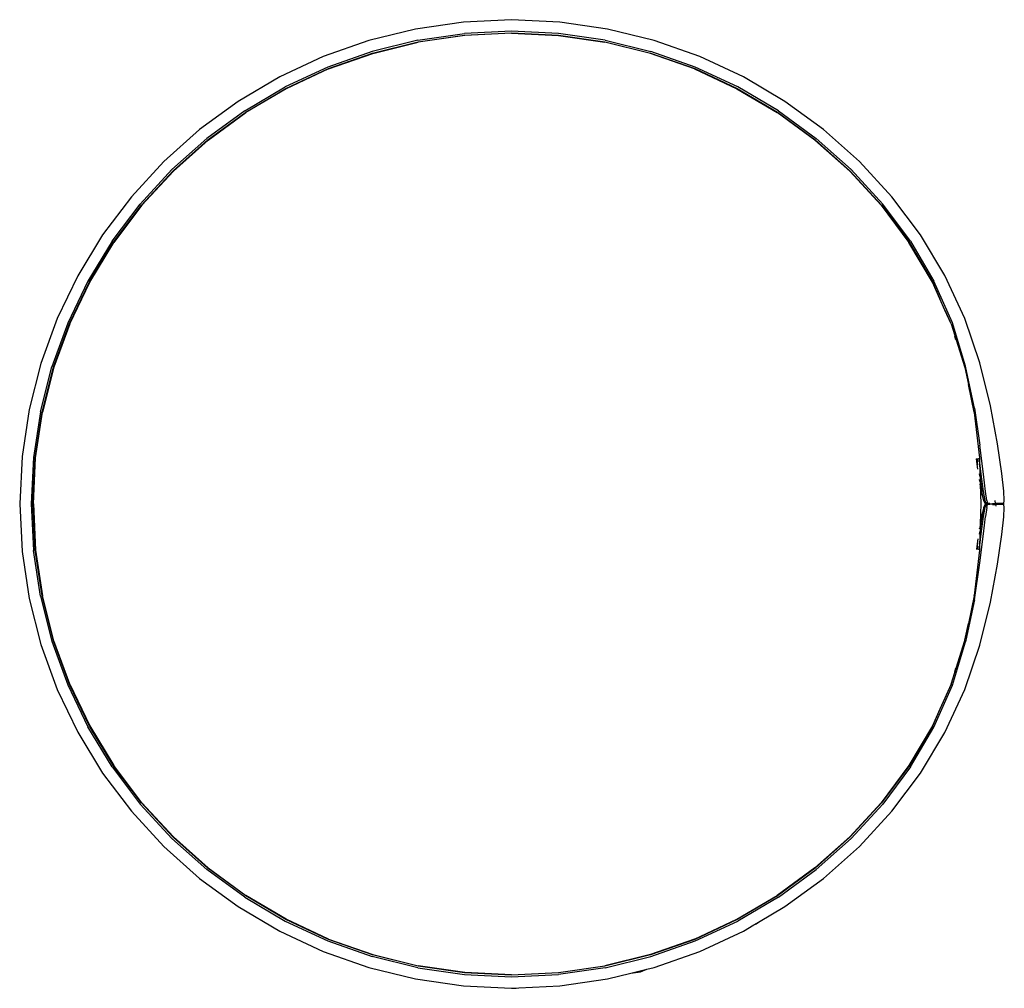
# Model space of a CAD drawing. Units: metres. Extents: x 0.36 to 7.08, y -0.44 to 1.17.
# Drawn here: x 0.36 to 0.78, y 0.14 to 0.55 of the extents above; entities that cross this region are included whole.
import ezdxf

# ---------------------------------------------------------------- set-up
doc = ezdxf.new("R2010")
doc.units = ezdxf.units.M
doc.layers.add('Edges', color=7, linetype='Continuous')

# ---------------------------------------------------------------- blocks, each defined once
blk = doc.blocks.new('pedstandplan')
at = {"layer": 'Edges'}
for p, q in [((0.54518, 0.54893), (0.5248, 0.54595)), ((0.56576, 0.54994), (0.54518, 0.54893)), ((0.58634, 0.54893), (0.56576, 0.54994)), ((0.60672, 0.54595), (0.58634, 0.54893)), ((0.5248, 0.54595), (0.50481, 0.54103)), ((0.52576, 0.54118), (0.54567, 0.54409)), ((0.5259, 0.54049), (0.54574, 0.54339)), ((0.54575, 0.54323), (0.52594, 0.54032)), ((0.56576, 0.54508), (0.54567, 0.54409)), ((0.54574, 0.54339), (0.56576, 0.54437)), ((0.56576, 0.54421), (0.54575, 0.54323)), ((0.58585, 0.54409), (0.56576, 0.54508)), ((0.56576, 0.54437), (0.58578, 0.54339)), ((0.56576, 0.54421), (0.58577, 0.54323)), ((0.58577, 0.54323), (0.60558, 0.54032)), ((0.58578, 0.54339), (0.60562, 0.54049)), ((0.60576, 0.54118), (0.58585, 0.54409)), ((0.62671, 0.54103), (0.60672, 0.54595)), ((0.50481, 0.54103), (0.4854, 0.5342)), ((0.52576, 0.54118), (0.50624, 0.53637)), ((0.50645, 0.5357), (0.5259, 0.54049)), ((0.5065, 0.53554), (0.52594, 0.54032)), ((0.62502, 0.53554), (0.60558, 0.54032)), ((0.60562, 0.54049), (0.62507, 0.5357)), ((0.60576, 0.54118), (0.62528, 0.53637)), ((0.64611, 0.5342), (0.62671, 0.54103)), ((0.4854, 0.5342), (0.46678, 0.52552)), ((0.50624, 0.53637), (0.4873, 0.52971)), ((0.48757, 0.52906), (0.50645, 0.5357)), ((0.48763, 0.5289), (0.5065, 0.53554)), ((0.64389, 0.5289), (0.62502, 0.53554)), ((0.62507, 0.5357), (0.64395, 0.52906)), ((0.64422, 0.52971), (0.62528, 0.53637)), ((0.66473, 0.52552), (0.64611, 0.5342)), ((0.4873, 0.52971), (0.46911, 0.52123)), ((0.66241, 0.52123), (0.64422, 0.52971)), ((0.46678, 0.52552), (0.44911, 0.51508)), ((0.46945, 0.52061), (0.48757, 0.52906)), ((0.48763, 0.5289), (0.46953, 0.52046)), ((0.64389, 0.5289), (0.66199, 0.52046)), ((0.64395, 0.52906), (0.66207, 0.52061)), ((0.68241, 0.51508), (0.66473, 0.52552)), ((0.45186, 0.51104), (0.46911, 0.52123)), ((0.45226, 0.51045), (0.46945, 0.52061)), ((0.46953, 0.52046), (0.45235, 0.51031)), ((0.66199, 0.52046), (0.67917, 0.51031)), ((0.66207, 0.52061), (0.67926, 0.51045)), ((0.67966, 0.51104), (0.66241, 0.52123)), ((0.44911, 0.51508), (0.43256, 0.503)), ((0.69896, 0.503), (0.68241, 0.51508)), ((0.45186, 0.51104), (0.43569, 0.49924)), ((0.43615, 0.4987), (0.45226, 0.51045)), ((0.43625, 0.49857), (0.45235, 0.51031)), ((0.69527, 0.49857), (0.67917, 0.51031)), ((0.67926, 0.51045), (0.69537, 0.4987)), ((0.67966, 0.51104), (0.69583, 0.49924)), ((0.43256, 0.503), (0.41728, 0.48939)), ((0.71424, 0.48939), (0.69896, 0.503)), ((0.43569, 0.49924), (0.42078, 0.48595)), ((0.42128, 0.48545), (0.43615, 0.4987)), ((0.4214, 0.48533), (0.43625, 0.49857)), ((0.71012, 0.48533), (0.69527, 0.49857)), ((0.69537, 0.4987), (0.71024, 0.48545)), ((0.71074, 0.48595), (0.69583, 0.49924)), ((0.41728, 0.48939), (0.40346, 0.47435)), ((0.72806, 0.47435), (0.71424, 0.48939)), ((0.42078, 0.48595), (0.40728, 0.47126)), ((0.40783, 0.47081), (0.42128, 0.48545)), ((0.4214, 0.48533), (0.40796, 0.47071)), ((0.71012, 0.48533), (0.72356, 0.47071)), ((0.71024, 0.48545), (0.72369, 0.47081)), ((0.72424, 0.47126), (0.71074, 0.48595)), ((0.40346, 0.47435), (0.39119, 0.45805)), ((0.39529, 0.45534), (0.40728, 0.47126)), ((0.39589, 0.45495), (0.40783, 0.47081)), ((0.72369, 0.47081), (0.7355, 0.45496)), ((0.73611, 0.45535), (0.72424, 0.47126)), ((0.74028, 0.45806), (0.72806, 0.47435)), ((0.40796, 0.47071), (0.39603, 0.45486)), ((0.72356, 0.47071), (0.7354, 0.45485)), ((0.39119, 0.45805), (0.38059, 0.44065)), ((0.39529, 0.45534), (0.38494, 0.43835)), ((0.38558, 0.43802), (0.39589, 0.45495)), ((0.38572, 0.43794), (0.39603, 0.45486)), ((0.74544, 0.43791), (0.7354, 0.45485)), ((0.7355, 0.45496), (0.74544, 0.43806)), ((0.73611, 0.45535), (0.74611, 0.43839)), ((0.75072, 0.44069), (0.74028, 0.45806)), ((0.38059, 0.44065), (0.37177, 0.42232)), ((0.38494, 0.43835), (0.37633, 0.42045)), ((0.37699, 0.42018), (0.38558, 0.43802)), ((0.37715, 0.42012), (0.38572, 0.43794)), ((0.74544, 0.43806), (0.74864, 0.43081)), ((0.74864, 0.43081), (0.74544, 0.43791)), ((0.75403, 0.42055), (0.74611, 0.43839)), ((0.75923, 0.42241), (0.75072, 0.44069)), ((0.75079, 0.42593), (0.74864, 0.43081)), ((0.75079, 0.42593), (0.75272, 0.42153)), ((0.75348, 0.42004), (0.75079, 0.42593)), ((0.37177, 0.42232), (0.36484, 0.40321)), ((0.37633, 0.42045), (0.36956, 0.4018)), ((0.75963, 0.40199), (0.75403, 0.42055)), ((0.76564, 0.4034), (0.75923, 0.42241)), ((0.37025, 0.40159), (0.37699, 0.42018)), ((0.37715, 0.42012), (0.37041, 0.40155)), ((0.75348, 0.42004), (0.7593, 0.4015)), ((0.75486, 0.41494), (0.75531, 0.41343)), ((0.36484, 0.40321), (0.35984, 0.38353)), ((0.36468, 0.38258), (0.36956, 0.4018)), ((0.36538, 0.38244), (0.37025, 0.40159)), ((0.37041, 0.40155), (0.36555, 0.38241)), ((0.75933, 0.4014), (0.7593, 0.4015)), ((0.75933, 0.4014), (0.76079, 0.39419)), ((0.76339, 0.38411), (0.75963, 0.40199)), ((0.77023, 0.38509), (0.76564, 0.4034)), ((0.76325, 0.38238), (0.76079, 0.39419)), ((0.35984, 0.38353), (0.3568, 0.36346)), ((0.36468, 0.38258), (0.36172, 0.36298)), ((0.76339, 0.38411), (0.76575, 0.36831)), ((0.77328, 0.36891), (0.77023, 0.38509)), ((0.36244, 0.36291), (0.36538, 0.38244)), ((0.3626, 0.3629), (0.36555, 0.38241)), ((0.76325, 0.38238), (0.76321, 0.38232)), ((0.76321, 0.38232), (0.76548, 0.36285)), ((0.76718, 0.35599), (0.76575, 0.36831)), ((0.77509, 0.35628), (0.77328, 0.36891)), ((0.3568, 0.36346), (0.35578, 0.3432)), ((0.36172, 0.36298), (0.36072, 0.3432)), ((0.36144, 0.3432), (0.36244, 0.36291)), ((0.36161, 0.3432), (0.3626, 0.3629)), ((0.76485, 0.35805), (0.76422, 0.36249)), ((0.76483, 0.35997), (0.76443, 0.36266)), ((0.76463, 0.36269), (0.76481, 0.36114)), ((0.76532, 0.3628), (0.76543, 0.36188)), ((0.76548, 0.36285), (0.76555, 0.36078)), ((0.76555, 0.36078), (0.76611, 0.35594)), ((0.76555, 0.36078), (0.7658, 0.35362)), ((0.76544, 0.35601), (0.76545, 0.35589)), ((0.76545, 0.35589), (0.76561, 0.35486)), ((0.76567, 0.35287), (0.76553, 0.35368)), ((0.7658, 0.35362), (0.7666, 0.34849)), ((0.7658, 0.35362), (0.76587, 0.35165)), ((0.76611, 0.35594), (0.76715, 0.34851)), ((0.76813, 0.34853), (0.76718, 0.35599)), ((0.77594, 0.34865), (0.77509, 0.35628)), ((0.76642, 0.34844), (0.76587, 0.35165)), ((0.76587, 0.35165), (0.76617, 0.3432)), ((0.76734, 0.3447), (0.76642, 0.34844)), ((0.76742, 0.34471), (0.7666, 0.34849)), ((0.76715, 0.34851), (0.76784, 0.34472)), ((0.76789, 0.34335), (0.76734, 0.3447)), ((0.76742, 0.34471), (0.76789, 0.34335)), ((0.76784, 0.34472), (0.76797, 0.34427)), ((0.76871, 0.34472), (0.76813, 0.34853)), ((0.76871, 0.34472), (0.7689, 0.34344)), ((0.77613, 0.34475), (0.77594, 0.34865)), ((0.77599, 0.34335), (0.77613, 0.34475)), ((0.35578, 0.3432), (0.3568, 0.32294)), ((0.36072, 0.3432), (0.36172, 0.32341)), ((0.36244, 0.32348), (0.36144, 0.3432)), ((0.36161, 0.3432), (0.3626, 0.3235)), ((0.76617, 0.3432), (0.76587, 0.33475)), ((0.76734, 0.3417), (0.76642, 0.33796)), ((0.76742, 0.34168), (0.7666, 0.3379)), ((0.76784, 0.34168), (0.76715, 0.33788)), ((0.76789, 0.34304), (0.76734, 0.3417)), ((0.76742, 0.34168), (0.76789, 0.34304)), ((0.76797, 0.34212), (0.76784, 0.34168)), ((0.76797, 0.34427), (0.76785, 0.34452)), ((0.76785, 0.34187), (0.76797, 0.34212)), ((0.76808, 0.3432), (0.76789, 0.34335)), ((0.76789, 0.34335), (0.7681, 0.34335)), ((0.76808, 0.3432), (0.76789, 0.34304)), ((0.76789, 0.34304), (0.7681, 0.34305)), ((0.76797, 0.34427), (0.76823, 0.34335)), ((0.7684, 0.34334), (0.76797, 0.34427)), ((0.76797, 0.34212), (0.7684, 0.34306)), ((0.76823, 0.34304), (0.76797, 0.34212)), ((0.76808, 0.3432), (0.76834, 0.3432)), ((0.7681, 0.34335), (0.76823, 0.34335)), ((0.76823, 0.34304), (0.7681, 0.34305)), ((0.76871, 0.34167), (0.76813, 0.33787)), ((0.76823, 0.34335), (0.76834, 0.3432)), ((0.7684, 0.34334), (0.76823, 0.34335)), ((0.76834, 0.3432), (0.76823, 0.34304)), ((0.76823, 0.34304), (0.7684, 0.34306)), ((0.76861, 0.3432), (0.76834, 0.3432)), ((0.76835, 0.34411), (0.76871, 0.34332)), ((0.76835, 0.34229), (0.76869, 0.34304)), ((0.76861, 0.3432), (0.7684, 0.34334)), ((0.76871, 0.34332), (0.7684, 0.34334)), ((0.7684, 0.34306), (0.76854, 0.34315)), ((0.7684, 0.34306), (0.76869, 0.34304)), ((0.7689, 0.3432), (0.76861, 0.3432)), ((0.76869, 0.34304), (0.76871, 0.34308)), ((0.76869, 0.34304), (0.76894, 0.34305)), ((0.76894, 0.34335), (0.76871, 0.34332)), ((0.76871, 0.34332), (0.7689, 0.3432)), ((0.76876, 0.3431), (0.76871, 0.34308)), ((0.76871, 0.34167), (0.7689, 0.34295)), ((0.7689, 0.34344), (0.76892, 0.34342)), ((0.76898, 0.3432), (0.7689, 0.3432)), ((0.76892, 0.34298), (0.7689, 0.34295)), ((0.76892, 0.34342), (0.76898, 0.34335)), ((0.76894, 0.34305), (0.76892, 0.34298)), ((0.76892, 0.34298), (0.76898, 0.34304)), ((0.76898, 0.34335), (0.76894, 0.34335)), ((0.76894, 0.34305), (0.76898, 0.34304)), ((0.76904, 0.3432), (0.76898, 0.34335)), ((0.77, 0.34335), (0.76898, 0.34335)), ((0.76898, 0.3432), (0.76898, 0.34335)), ((0.76898, 0.34304), (0.76904, 0.3432)), ((0.76898, 0.3432), (0.76904, 0.3432)), ((0.77, 0.34304), (0.76898, 0.34304)), ((0.76904, 0.3432), (0.77244, 0.3432)), ((0.77112, 0.34335), (0.77244, 0.34335)), ((0.77112, 0.34304), (0.77249, 0.34304)), ((0.77244, 0.34335), (0.77227, 0.34467)), ((0.77244, 0.3432), (0.77244, 0.34335)), ((0.77599, 0.34335), (0.77244, 0.34335)), ((0.77244, 0.3432), (0.77584, 0.3432)), ((0.77249, 0.34304), (0.77247, 0.34314)), ((0.77259, 0.34226), (0.77249, 0.34304)), ((0.77599, 0.34304), (0.77249, 0.34304)), ((0.77584, 0.3432), (0.77599, 0.34335)), ((0.77599, 0.34304), (0.77584, 0.3432)), ((0.77594, 0.33775), (0.77613, 0.34164)), ((0.77613, 0.34164), (0.77599, 0.34304)), ((0.7666, 0.3379), (0.7658, 0.33277)), ((0.76642, 0.33796), (0.76587, 0.33475)), ((0.76715, 0.33788), (0.76611, 0.33045)), ((0.76718, 0.33041), (0.76813, 0.33787)), ((0.77509, 0.33011), (0.77594, 0.33775)), ((0.76552, 0.33253), (0.76553, 0.33272)), ((0.76566, 0.33329), (0.76553, 0.33272)), ((0.7658, 0.33277), (0.76555, 0.32561)), ((0.76567, 0.33353), (0.76566, 0.33329)), ((0.76586, 0.33439), (0.7658, 0.33277)), ((0.76586, 0.33439), (0.76588, 0.33451)), ((0.76587, 0.33475), (0.76588, 0.33451)), ((0.76485, 0.32835), (0.76422, 0.3239)), ((0.76545, 0.3305), (0.76544, 0.33039)), ((0.76561, 0.33153), (0.76545, 0.3305)), ((0.76611, 0.33045), (0.76555, 0.32561)), ((0.76575, 0.31808), (0.76718, 0.33041)), ((0.77328, 0.31749), (0.77509, 0.33011)), ((0.76443, 0.32374), (0.76483, 0.32643)), ((0.76481, 0.32525), (0.76463, 0.32371)), ((0.76543, 0.32451), (0.76532, 0.32359)), ((0.76555, 0.32561), (0.76548, 0.32354)), ((0.3568, 0.32294), (0.35984, 0.30287)), ((0.36468, 0.30382), (0.36172, 0.32341)), ((0.36538, 0.30395), (0.36244, 0.32348)), ((0.3626, 0.3235), (0.36555, 0.30399)), ((0.76548, 0.32354), (0.76321, 0.30407)), ((0.76339, 0.30228), (0.76575, 0.31808)), ((0.77023, 0.3013), (0.77328, 0.31749)), ((0.35984, 0.30287), (0.36484, 0.28318)), ((0.36468, 0.30382), (0.36956, 0.2846)), ((0.37025, 0.2848), (0.36538, 0.30395)), ((0.37041, 0.28485), (0.36555, 0.30399)), ((0.76325, 0.30402), (0.76079, 0.29221)), ((0.76325, 0.30402), (0.76321, 0.30407)), ((0.76339, 0.30228), (0.75963, 0.2844)), ((0.76564, 0.28299), (0.77023, 0.3013)), ((0.75933, 0.285), (0.76079, 0.29221)), ((0.36484, 0.28318), (0.37177, 0.26408)), ((0.36956, 0.2846), (0.37633, 0.26594)), ((0.37699, 0.26621), (0.37025, 0.2848)), ((0.37715, 0.26628), (0.37041, 0.28485)), ((0.75348, 0.26635), (0.7593, 0.2849)), ((0.75403, 0.26585), (0.75963, 0.2844)), ((0.75923, 0.26398), (0.76564, 0.28299)), ((0.75933, 0.285), (0.7593, 0.2849)), ((0.75531, 0.27296), (0.75486, 0.27145)), ((0.37633, 0.26594), (0.38494, 0.24804)), ((0.38558, 0.24837), (0.37699, 0.26621)), ((0.37715, 0.26628), (0.38572, 0.24845)), ((0.74611, 0.248), (0.75403, 0.26585)), ((0.75348, 0.26635), (0.74864, 0.25558)), ((0.37177, 0.26408), (0.38059, 0.24575)), ((0.75072, 0.24571), (0.75923, 0.26398)), ((0.74864, 0.25558), (0.74544, 0.24833)), ((0.74864, 0.25558), (0.74544, 0.24848)), ((0.39529, 0.23105), (0.38494, 0.24804)), ((0.39589, 0.23144), (0.38558, 0.24837)), ((0.38572, 0.24845), (0.39603, 0.23153)), ((0.74544, 0.24848), (0.7354, 0.23154)), ((0.74544, 0.24833), (0.7355, 0.23143)), ((0.38059, 0.24575), (0.39119, 0.22835)), ((0.73611, 0.23104), (0.74611, 0.248)), ((0.74028, 0.22834), (0.75072, 0.24571)), ((0.40783, 0.21558), (0.39589, 0.23144)), ((0.40796, 0.21569), (0.39603, 0.23153)), ((0.73535, 0.23153), (0.72356, 0.21569)), ((0.7355, 0.23143), (0.72369, 0.21558)), ((0.73535, 0.23153), (0.7354, 0.23154)), ((0.39119, 0.22835), (0.40346, 0.21205)), ((0.39529, 0.23105), (0.40728, 0.21513)), ((0.73611, 0.23104), (0.72424, 0.21513)), ((0.72806, 0.21205), (0.74028, 0.22834)), ((0.40728, 0.21513), (0.42078, 0.20045)), ((0.42128, 0.20095), (0.40783, 0.21558)), ((0.4214, 0.20106), (0.40796, 0.21569)), ((0.71012, 0.20106), (0.72356, 0.21569)), ((0.72369, 0.21558), (0.71024, 0.20095)), ((0.71074, 0.20045), (0.72424, 0.21513)), ((0.40346, 0.21205), (0.41728, 0.19701)), ((0.71424, 0.19701), (0.72806, 0.21205)), ((0.42078, 0.20045), (0.43569, 0.18715)), ((0.43615, 0.1877), (0.42128, 0.20095)), ((0.4214, 0.20106), (0.43625, 0.18783)), ((0.71012, 0.20106), (0.69527, 0.18783)), ((0.71024, 0.20095), (0.69537, 0.1877)), ((0.69583, 0.18715), (0.71074, 0.20045)), ((0.41728, 0.19701), (0.43256, 0.18339)), ((0.69896, 0.18339), (0.71424, 0.19701)), ((0.45186, 0.17536), (0.43569, 0.18715)), ((0.45226, 0.17594), (0.43615, 0.1877)), ((0.43625, 0.18783), (0.45235, 0.17608)), ((0.69527, 0.18783), (0.67917, 0.17608)), ((0.69537, 0.1877), (0.67926, 0.17594)), ((0.67966, 0.17536), (0.69583, 0.18715)), ((0.43256, 0.18339), (0.44911, 0.17131)), ((0.68241, 0.17131), (0.69896, 0.18339)), ((0.45186, 0.17536), (0.46911, 0.16517)), ((0.46945, 0.16579), (0.45226, 0.17594)), ((0.46953, 0.16593), (0.45235, 0.17608)), ((0.66199, 0.16593), (0.67917, 0.17608)), ((0.67926, 0.17594), (0.66207, 0.16579)), ((0.67966, 0.17536), (0.66241, 0.16517)), ((0.44911, 0.17131), (0.46678, 0.16088)), ((0.67122, 0.16471), (0.68241, 0.17131)), ((0.46911, 0.16517), (0.4873, 0.15669)), ((0.48757, 0.15734), (0.46945, 0.16579)), ((0.48763, 0.15749), (0.46953, 0.16593)), ((0.64389, 0.15749), (0.66199, 0.16593)), ((0.66207, 0.16579), (0.64395, 0.15734)), ((0.64422, 0.15669), (0.66241, 0.16517)), ((0.66916, 0.16349), (0.67122, 0.16471)), ((0.67019, 0.16392), (0.67122, 0.16471)), ((0.46678, 0.16088), (0.4854, 0.15219)), ((0.64611, 0.15219), (0.66473, 0.16088)), ((0.66473, 0.16088), (0.66916, 0.16349)), ((0.66916, 0.16349), (0.67019, 0.16392)), ((0.4873, 0.15669), (0.50624, 0.15002)), ((0.50645, 0.1507), (0.48757, 0.15734)), ((0.48763, 0.15749), (0.5065, 0.15086)), ((0.64389, 0.15749), (0.62502, 0.15086)), ((0.64395, 0.15734), (0.62507, 0.1507)), ((0.62528, 0.15002), (0.64422, 0.15669)), ((0.4854, 0.15219), (0.50481, 0.14537)), ((0.62671, 0.14537), (0.64611, 0.15219)), ((0.52576, 0.14522), (0.50624, 0.15002)), ((0.5259, 0.14591), (0.50645, 0.1507)), ((0.5065, 0.15086), (0.52594, 0.14607)), ((0.62502, 0.15086), (0.60558, 0.14607)), ((0.62507, 0.1507), (0.60562, 0.14591)), ((0.60576, 0.14522), (0.62528, 0.15002)), ((0.50481, 0.14537), (0.5248, 0.14045)), ((0.52576, 0.14522), (0.54567, 0.1423)), ((0.54574, 0.143), (0.5259, 0.14591)), ((0.54575, 0.14317), (0.52594, 0.14607)), ((0.56576, 0.14202), (0.54574, 0.143)), ((0.56576, 0.14219), (0.54575, 0.14317)), ((0.56576, 0.14219), (0.58577, 0.14317)), ((0.58578, 0.143), (0.56576, 0.14202)), ((0.58577, 0.14317), (0.60558, 0.14607)), ((0.60562, 0.14591), (0.58578, 0.143)), ((0.60576, 0.14522), (0.58585, 0.1423)), ((0.61672, 0.14291), (0.6235, 0.14458)), ((0.61672, 0.14291), (0.62075, 0.14344)), ((0.62075, 0.14344), (0.6235, 0.14458)), ((0.6235, 0.14458), (0.62671, 0.14537)), ((0.5248, 0.14045), (0.54518, 0.13746)), ((0.54567, 0.1423), (0.56576, 0.14132)), ((0.56576, 0.14132), (0.58585, 0.1423)), ((0.58634, 0.13746), (0.60672, 0.14045)), ((0.60672, 0.14045), (0.61672, 0.14291)), ((0.54518, 0.13746), (0.56576, 0.13645)), ((0.56576, 0.13645), (0.56717, 0.13652)), ((0.56717, 0.13652), (0.56884, 0.1366)), ((0.56717, 0.13652), (0.56769, 0.13645)), ((0.56769, 0.13645), (0.56884, 0.1366)), ((0.56884, 0.1366), (0.58634, 0.13746))]:
    blk.add_line(p, q, dxfattribs=at)

msp = doc.modelspace()

# ---------------------------------------------------------------- block references
msp.add_blockref('pedstandplan', (0, 0))

doc.saveas('drawing.dxf')
